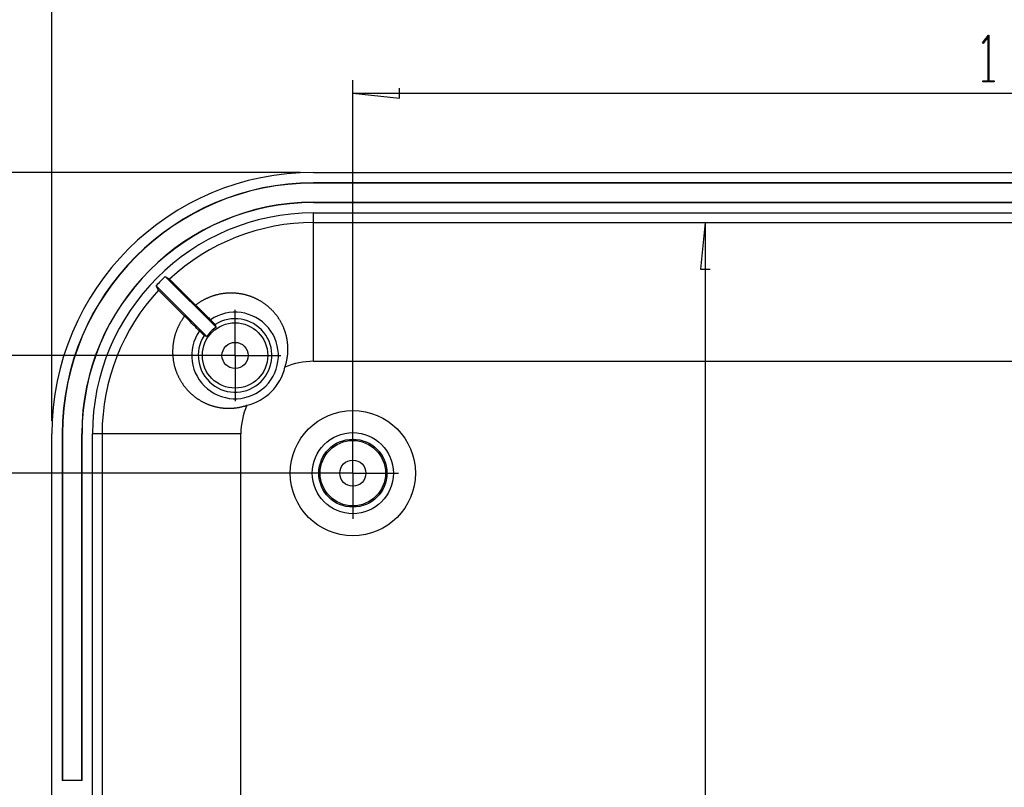
# Model space of a CAD drawing. Units: millimetres. Extents: x 0 to 841, y 0 to 594.
# Drawn here: x 508 to 583, y 470 to 529 of the extents above; entities that cross this region are included whole.
import ezdxf

# ---------------------------------------------------------------- set-up
doc = ezdxf.new("R2010")
doc.units = ezdxf.units.MM
doc.layers.add('LAYER_1', color=179, linetype='Continuous')
doc.layers.add('SLD-0', color=179, linetype='Continuous')

msp = doc.modelspace()

# ---------------------------------------------------------------- linework, layer by layer
at = {"layer": 'LAYER_1'}
for p, q in [((510.133, 498.325), (510.133, 531.487)), ((581.253, 527.225), (581.699, 527.819)), ((581.683, 527.688), (581.295, 527.168)), ((581.683, 524.321), (581.683, 527.688)), ((581.699, 527.819), (581.74, 527.819)), ((581.74, 527.819), (581.74, 524.321)), ((581.295, 527.168), (581.253, 527.225)), ((533.133, 495.325), (533.133, 524.384)), ((536.689, 523.003), (536.689, 523.765)), ((581.274, 524.245), (581.274, 524.321)), ((581.274, 524.321), (581.683, 524.321)), ((582.149, 524.245), (581.274, 524.245)), ((581.74, 524.321), (582.149, 524.321)), ((582.149, 524.321), (582.149, 524.245)), ((533.133, 523.384), (536.689, 523.003)), ((533.133, 523.384), (637.133, 523.384)), ((529.133, 517.325), (487.133, 517.325)), ((560.068, 513.488), (559.687, 509.932)), ((560.068, 513.488), (560.068, 422.493)), ((559.687, 509.932), (560.449, 509.932)), ((524.133, 505.825), (524.133, 506.825)), ((524.133, 503.325), (524.133, 505.825)), ((523.133, 503.325), (493.133, 503.325)), ((521.633, 503.325), (520.633, 503.325)), ((524.133, 503.325), (521.633, 503.325)), ((524.133, 503.325), (524.133, 500.825)), ((524.133, 503.325), (526.633, 503.325)), ((526.633, 503.325), (527.633, 503.325)), ((524.133, 500.825), (524.133, 499.825)), ((533.133, 496.825), (533.133, 497.825)), ((533.133, 494.325), (533.133, 496.825)), ((532.133, 494.325), (502.512, 494.325)), ((530.633, 494.325), (529.633, 494.325)), ((533.133, 494.325), (530.633, 494.325)), ((533.133, 494.325), (533.133, 491.825)), ((533.133, 494.325), (535.633, 494.325)), ((535.633, 494.325), (536.633, 494.325)), ((533.133, 491.825), (533.133, 490.825))]:
    msp.add_line(p, q, dxfattribs=at)
at = {"layer": 'SLD-0'}
for p, q in [((530.133, 517.325), (640.133, 517.325)), ((640.133, 516.525), (530.133, 516.525)), ((530.133, 516.508), (530.133, 516.525)), ((640.133, 516.508), (530.133, 516.508)), ((530.133, 515.038), (530.133, 515.021)), ((530.133, 515.038), (640.133, 515.038)), ((530.133, 515.021), (640.133, 515.021)), ((530.133, 514.221), (640.133, 514.221)), ((530.133, 513.488), (530.133, 514.221)), ((530.133, 513.488), (640.133, 513.488)), ((530.133, 502.879), (530.133, 513.488)), ((518.293, 508.328), (518.097, 508.654)), ((518.097, 508.654), (521.972, 504.779)), ((518.804, 509.361), (519.129, 509.165)), ((522.679, 505.486), (518.804, 509.361)), ((521.12, 507.177), (519.129, 509.165)), ((518.293, 508.328), (520.281, 506.338)), ((522.46, 507.88), (522.419, 507.866)), ((522.501, 507.893), (522.46, 507.88)), ((522.542, 507.906), (522.501, 507.893)), ((522.584, 507.918), (522.542, 507.906)), ((522.625, 507.93), (522.584, 507.918)), ((522.667, 507.941), (522.625, 507.93)), ((522.709, 507.953), (522.667, 507.941)), ((522.751, 507.963), (522.709, 507.953)), ((522.793, 507.974), (522.751, 507.963)), ((522.835, 507.983), (522.793, 507.974)), ((522.877, 507.993), (522.835, 507.983)), ((522.919, 508.002), (522.877, 507.993)), ((522.962, 508.011), (522.919, 508.002)), ((523.005, 508.019), (522.962, 508.011)), ((523.047, 508.027), (523.005, 508.019)), ((523.09, 508.034), (523.047, 508.027)), ((523.133, 508.041), (523.09, 508.034)), ((523.176, 508.048), (523.133, 508.041)), ((523.22, 508.054), (523.176, 508.048)), ((523.263, 508.06), (523.22, 508.054)), ((523.306, 508.065), (523.263, 508.06)), ((523.35, 508.07), (523.306, 508.065)), ((523.393, 508.075), (523.35, 508.07)), ((523.436, 508.079), (523.393, 508.075)), ((523.48, 508.083), (523.436, 508.079)), ((523.523, 508.086), (523.48, 508.083)), ((523.567, 508.089), (523.523, 508.086)), ((523.61, 508.091), (523.567, 508.089)), ((523.654, 508.093), (523.61, 508.091)), ((523.697, 508.095), (523.654, 508.093)), ((523.74, 508.096), (523.697, 508.095)), ((523.783, 508.096), (523.74, 508.096)), ((523.827, 508.097), (523.783, 508.096)), ((523.87, 508.097), (523.827, 508.097)), ((523.913, 508.096), (523.87, 508.097)), ((523.956, 508.095), (523.913, 508.096)), ((523.999, 508.093), (523.956, 508.095)), ((524.043, 508.092), (523.999, 508.093)), ((524.086, 508.089), (524.043, 508.092)), ((524.129, 508.087), (524.086, 508.089)), ((524.172, 508.084), (524.129, 508.087)), ((524.215, 508.08), (524.172, 508.084)), ((524.258, 508.076), (524.215, 508.08)), ((524.301, 508.072), (524.258, 508.076)), ((524.344, 508.067), (524.301, 508.072)), ((524.387, 508.062), (524.344, 508.067)), ((524.43, 508.056), (524.387, 508.062)), ((524.473, 508.05), (524.43, 508.056)), ((524.516, 508.043), (524.473, 508.05)), ((524.559, 508.036), (524.516, 508.043)), ((524.602, 508.029), (524.559, 508.036)), ((524.645, 508.021), (524.602, 508.029)), ((524.688, 508.013), (524.645, 508.021)), ((524.731, 508.004), (524.688, 508.013)), ((524.773, 507.995), (524.731, 508.004)), ((524.816, 507.986), (524.773, 507.995)), ((524.859, 507.976), (524.816, 507.986)), ((524.901, 507.965), (524.859, 507.976)), ((524.943, 507.954), (524.901, 507.965)), ((524.985, 507.943), (524.943, 507.954)), ((525.027, 507.932), (524.985, 507.943)), ((525.069, 507.92), (525.027, 507.932)), ((525.11, 507.907), (525.069, 507.92)), ((525.152, 507.895), (525.11, 507.907)), ((525.193, 507.882), (525.152, 507.895)), ((525.234, 507.868), (525.193, 507.882)), ((521.155, 507.203), (521.12, 507.177)), ((521.12, 507.177), (521.262, 507.037)), ((521.189, 507.229), (521.155, 507.203)), ((521.224, 507.254), (521.189, 507.229)), ((521.26, 507.279), (521.224, 507.254)), ((521.295, 507.304), (521.26, 507.279)), ((521.331, 507.329), (521.295, 507.304)), ((521.367, 507.353), (521.331, 507.329)), ((521.403, 507.376), (521.367, 507.353)), ((521.439, 507.4), (521.403, 507.376)), ((521.476, 507.423), (521.439, 507.4)), ((521.513, 507.446), (521.476, 507.423)), ((521.55, 507.468), (521.513, 507.446)), ((521.588, 507.49), (521.55, 507.468)), ((521.625, 507.512), (521.588, 507.49)), ((521.663, 507.533), (521.625, 507.512)), ((521.701, 507.554), (521.663, 507.533)), ((521.74, 507.575), (521.701, 507.554)), ((521.778, 507.595), (521.74, 507.575)), ((521.817, 507.615), (521.778, 507.595)), ((521.856, 507.634), (521.817, 507.615)), ((521.896, 507.654), (521.856, 507.634)), ((521.935, 507.672), (521.896, 507.654)), ((521.974, 507.691), (521.935, 507.672)), ((522.014, 507.709), (521.974, 507.691)), ((522.054, 507.726), (522.014, 507.709)), ((522.094, 507.743), (522.054, 507.726)), ((522.134, 507.76), (522.094, 507.743)), ((522.175, 507.777), (522.134, 507.76)), ((522.215, 507.793), (522.175, 507.777)), ((522.256, 507.808), (522.215, 507.793)), ((522.296, 507.823), (522.256, 507.808)), ((522.337, 507.838), (522.296, 507.823)), ((522.378, 507.852), (522.337, 507.838)), ((522.419, 507.866), (522.378, 507.852)), ((525.275, 507.854), (525.234, 507.868)), ((525.316, 507.84), (525.275, 507.854)), ((525.356, 507.825), (525.316, 507.84)), ((525.397, 507.81), (525.356, 507.825)), ((525.437, 507.794), (525.397, 507.81)), ((525.477, 507.778), (525.437, 507.794)), ((525.517, 507.762), (525.477, 507.778)), ((525.557, 507.745), (525.517, 507.762)), ((525.596, 507.728), (525.557, 507.745)), ((525.636, 507.711), (525.596, 507.728)), ((525.675, 507.693), (525.636, 507.711)), ((525.714, 507.674), (525.675, 507.693)), ((525.753, 507.656), (525.714, 507.674)), ((525.792, 507.636), (525.753, 507.656)), ((525.831, 507.617), (525.792, 507.636)), ((525.87, 507.597), (525.831, 507.617)), ((525.908, 507.577), (525.87, 507.597)), ((525.946, 507.556), (525.908, 507.577)), ((525.984, 507.535), (525.946, 507.556)), ((526.022, 507.513), (525.984, 507.535)), ((526.06, 507.491), (526.022, 507.513)), ((526.097, 507.469), (526.06, 507.491)), ((526.135, 507.446), (526.097, 507.469)), ((526.172, 507.423), (526.135, 507.446)), ((526.208, 507.4), (526.172, 507.423)), ((526.245, 507.376), (526.208, 507.4)), ((526.281, 507.352), (526.245, 507.376)), ((526.317, 507.327), (526.281, 507.352)), ((526.352, 507.303), (526.317, 507.327)), ((526.388, 507.278), (526.352, 507.303)), ((526.423, 507.252), (526.388, 507.278)), ((526.458, 507.226), (526.423, 507.252)), ((526.492, 507.2), (526.458, 507.226)), ((526.526, 507.174), (526.492, 507.2)), ((526.56, 507.147), (526.526, 507.174)), ((526.594, 507.12), (526.56, 507.147)), ((526.627, 507.093), (526.594, 507.12)), ((521.262, 507.037), (521.404, 506.896)), ((521.404, 506.896), (521.546, 506.756)), ((521.546, 506.756), (521.689, 506.615)), ((521.689, 506.615), (521.831, 506.475)), ((521.831, 506.475), (521.902, 506.405)), ((521.902, 506.405), (521.973, 506.334)), ((526.66, 507.065), (526.627, 507.093)), ((526.693, 507.037), (526.66, 507.065)), ((526.725, 507.009), (526.693, 507.037)), ((526.758, 506.98), (526.725, 507.009)), ((526.79, 506.951), (526.758, 506.98)), ((526.821, 506.922), (526.79, 506.951)), ((526.853, 506.892), (526.821, 506.922)), ((526.884, 506.862), (526.853, 506.892)), ((526.915, 506.832), (526.884, 506.862)), ((526.945, 506.801), (526.915, 506.832)), ((526.975, 506.77), (526.945, 506.801)), ((527.005, 506.738), (526.975, 506.77)), ((527.035, 506.707), (527.005, 506.738)), ((527.065, 506.675), (527.035, 506.707)), ((527.094, 506.642), (527.065, 506.675)), ((527.122, 506.61), (527.094, 506.642)), ((527.151, 506.577), (527.122, 506.61)), ((527.179, 506.543), (527.151, 506.577)), ((527.207, 506.51), (527.179, 506.543)), ((527.234, 506.476), (527.207, 506.51)), ((527.261, 506.442), (527.234, 506.476)), ((527.288, 506.408), (527.261, 506.442)), ((527.314, 506.373), (527.288, 506.408)), ((527.34, 506.338), (527.314, 506.373)), ((519.844, 505.642), (519.824, 505.603)), ((519.863, 505.68), (519.844, 505.642)), ((519.884, 505.719), (519.863, 505.68)), ((519.904, 505.757), (519.884, 505.719)), ((519.925, 505.795), (519.904, 505.757)), ((519.947, 505.833), (519.925, 505.795)), ((519.968, 505.871), (519.947, 505.833)), ((519.99, 505.908), (519.968, 505.871)), ((520.012, 505.945), (519.99, 505.908)), ((520.035, 505.982), (520.012, 505.945)), ((520.058, 506.019), (520.035, 505.982)), ((520.082, 506.055), (520.058, 506.019)), ((520.105, 506.091), (520.082, 506.055)), ((520.129, 506.127), (520.105, 506.091)), ((520.154, 506.163), (520.129, 506.127)), ((520.178, 506.198), (520.154, 506.163)), ((520.203, 506.233), (520.178, 506.198)), ((520.229, 506.268), (520.203, 506.233)), ((520.255, 506.303), (520.229, 506.268)), ((520.281, 506.338), (520.255, 506.303)), ((520.421, 506.196), (520.281, 506.338)), ((520.562, 506.054), (520.421, 506.196)), ((520.702, 505.911), (520.562, 506.054)), ((520.842, 505.769), (520.702, 505.911)), ((520.983, 505.627), (520.842, 505.769)), ((521.053, 505.556), (520.983, 505.627)), ((521.973, 506.334), (522.044, 506.264)), ((522.044, 506.264), (522.116, 506.194)), ((522.116, 506.194), (522.187, 506.123)), ((522.187, 506.123), (522.258, 506.053)), ((522.258, 506.053), (522.618, 505.694)), ((522.618, 505.694), (522.646, 505.597)), ((527.366, 506.304), (527.34, 506.338)), ((527.391, 506.268), (527.366, 506.304)), ((527.416, 506.233), (527.391, 506.268)), ((527.44, 506.197), (527.416, 506.233)), ((527.464, 506.161), (527.44, 506.197)), ((527.488, 506.125), (527.464, 506.161)), ((527.511, 506.089), (527.488, 506.125)), ((527.534, 506.052), (527.511, 506.089)), ((527.557, 506.016), (527.534, 506.052)), ((527.579, 505.979), (527.557, 506.016)), ((527.601, 505.942), (527.579, 505.979)), ((527.622, 505.904), (527.601, 505.942)), ((527.643, 505.866), (527.622, 505.904)), ((527.664, 505.829), (527.643, 505.866)), ((527.684, 505.791), (527.664, 505.829)), ((527.704, 505.752), (527.684, 505.791)), ((527.723, 505.714), (527.704, 505.752)), ((527.742, 505.675), (527.723, 505.714)), ((527.761, 505.636), (527.742, 505.675)), ((527.78, 505.597), (527.761, 505.636)), ((519.54, 504.874), (519.528, 504.833)), ((519.552, 504.916), (519.54, 504.874)), ((519.565, 504.957), (519.552, 504.916)), ((519.578, 504.998), (519.565, 504.957)), ((519.592, 505.039), (519.578, 504.998)), ((519.606, 505.08), (519.592, 505.039)), ((519.62, 505.121), (519.606, 505.08)), ((519.635, 505.162), (519.62, 505.121)), ((519.65, 505.203), (519.635, 505.162)), ((519.666, 505.243), (519.65, 505.203)), ((519.682, 505.284), (519.666, 505.243)), ((519.698, 505.324), (519.682, 505.284)), ((519.715, 505.365), (519.698, 505.324)), ((519.732, 505.405), (519.715, 505.365)), ((519.75, 505.445), (519.732, 505.405)), ((519.768, 505.484), (519.75, 505.445)), ((519.786, 505.524), (519.768, 505.484)), ((519.805, 505.563), (519.786, 505.524)), ((519.824, 505.603), (519.805, 505.563)), ((521.124, 505.485), (521.053, 505.556)), ((521.194, 505.413), (521.124, 505.485)), ((521.264, 505.342), (521.194, 505.413)), ((521.335, 505.271), (521.264, 505.342)), ((521.405, 505.2), (521.335, 505.271)), ((521.764, 504.84), (521.405, 505.2)), ((522.646, 505.597), (522.679, 505.486)), ((527.798, 505.557), (527.78, 505.597)), ((527.815, 505.517), (527.798, 505.557)), ((527.833, 505.478), (527.815, 505.517)), ((527.849, 505.437), (527.833, 505.478)), ((527.866, 505.397), (527.849, 505.437)), ((527.882, 505.357), (527.866, 505.397)), ((527.897, 505.316), (527.882, 505.357)), ((527.913, 505.275), (527.897, 505.316)), ((527.927, 505.234), (527.913, 505.275)), ((527.942, 505.193), (527.927, 505.234)), ((527.956, 505.152), (527.942, 505.193)), ((527.969, 505.111), (527.956, 505.152)), ((527.982, 505.07), (527.969, 505.111)), ((527.995, 505.028), (527.982, 505.07)), ((528.007, 504.987), (527.995, 505.028)), ((528.019, 504.945), (528.007, 504.987)), ((528.03, 504.903), (528.019, 504.945)), ((528.041, 504.862), (528.03, 504.903)), ((519.388, 504.11), (519.383, 504.066)), ((519.393, 504.153), (519.388, 504.11)), ((519.398, 504.196), (519.393, 504.153)), ((519.404, 504.24), (519.398, 504.196)), ((519.41, 504.283), (519.404, 504.24)), ((519.417, 504.326), (519.41, 504.283)), ((519.424, 504.369), (519.417, 504.326)), ((519.431, 504.412), (519.424, 504.369)), ((519.439, 504.454), (519.431, 504.412)), ((519.447, 504.497), (519.439, 504.454)), ((519.456, 504.539), (519.447, 504.497)), ((519.465, 504.581), (519.456, 504.539)), ((519.475, 504.624), (519.465, 504.581)), ((519.484, 504.666), (519.475, 504.624)), ((519.495, 504.708), (519.484, 504.666)), ((519.505, 504.75), (519.495, 504.708)), ((519.517, 504.791), (519.505, 504.75)), ((519.528, 504.833), (519.517, 504.791)), ((521.882, 504.805), (521.764, 504.84)), ((521.972, 504.779), (521.882, 504.805)), ((528.051, 504.82), (528.041, 504.862)), ((528.061, 504.778), (528.051, 504.82)), ((528.071, 504.736), (528.061, 504.778)), ((528.08, 504.694), (528.071, 504.736)), ((528.089, 504.652), (528.08, 504.694)), ((528.097, 504.609), (528.089, 504.652)), ((528.105, 504.567), (528.097, 504.609)), ((528.112, 504.525), (528.105, 504.567)), ((528.119, 504.482), (528.112, 504.525)), ((528.126, 504.44), (528.119, 504.482)), ((528.132, 504.397), (528.126, 504.44)), ((528.138, 504.354), (528.132, 504.397)), ((528.143, 504.311), (528.138, 504.354)), ((528.148, 504.268), (528.143, 504.311)), ((528.152, 504.225), (528.148, 504.268)), ((528.156, 504.182), (528.152, 504.225)), ((528.16, 504.139), (528.156, 504.182)), ((528.163, 504.095), (528.16, 504.139)), ((519.362, 503.719), (519.361, 503.675)), ((519.361, 503.675), (519.361, 503.632)), ((519.361, 503.632), (519.361, 503.589)), ((519.361, 503.589), (519.362, 503.545)), ((519.363, 503.762), (519.362, 503.719)), ((519.362, 503.545), (519.363, 503.502)), ((519.365, 503.805), (519.363, 503.762)), ((519.363, 503.502), (519.364, 503.459)), ((519.364, 503.459), (519.366, 503.416)), ((519.367, 503.849), (519.365, 503.805)), ((519.366, 503.416), (519.368, 503.373)), ((519.369, 503.892), (519.367, 503.849)), ((519.368, 503.373), (519.371, 503.33)), ((519.372, 503.936), (519.369, 503.892)), ((519.375, 503.979), (519.372, 503.936)), ((519.379, 504.023), (519.375, 503.979)), ((519.383, 504.066), (519.379, 504.023)), ((528.144, 503.316), (528.149, 503.359)), ((528.149, 503.359), (528.153, 503.402)), ((528.153, 503.402), (528.157, 503.445)), ((528.157, 503.445), (528.16, 503.488)), ((528.16, 503.488), (528.163, 503.531)), ((528.166, 504.052), (528.163, 504.095)), ((528.163, 503.531), (528.166, 503.574)), ((528.168, 504.009), (528.166, 504.052)), ((528.166, 503.574), (528.168, 503.617)), ((528.17, 503.965), (528.168, 504.009)), ((528.168, 503.617), (528.17, 503.661)), ((528.171, 503.922), (528.17, 503.965)), ((528.17, 503.661), (528.171, 503.704)), ((528.172, 503.878), (528.171, 503.922)), ((528.171, 503.704), (528.172, 503.748)), ((528.172, 503.835), (528.172, 503.878)), ((528.172, 503.791), (528.172, 503.835)), ((528.172, 503.748), (528.172, 503.791)), ((519.371, 503.33), (519.374, 503.287)), ((519.374, 503.287), (519.378, 503.244)), ((519.378, 503.244), (519.382, 503.201)), ((519.382, 503.201), (519.386, 503.158)), ((519.386, 503.158), (519.391, 503.115)), ((519.391, 503.115), (519.396, 503.072)), ((519.396, 503.072), (519.402, 503.029)), ((519.402, 503.029), (519.408, 502.986)), ((519.408, 502.986), (519.414, 502.943)), ((519.414, 502.943), (519.421, 502.9)), ((519.421, 502.9), (519.429, 502.857)), ((519.429, 502.857), (519.436, 502.815)), ((519.436, 502.815), (519.445, 502.772)), ((519.445, 502.772), (519.453, 502.729)), ((519.453, 502.729), (519.462, 502.687)), ((519.462, 502.687), (519.472, 502.644)), ((519.472, 502.644), (519.482, 502.602)), ((527.998, 502.597), (528.01, 502.639)), ((528.01, 502.639), (528.021, 502.681)), ((528.021, 502.681), (528.032, 502.722)), ((528.032, 502.722), (528.043, 502.764)), ((528.043, 502.764), (528.053, 502.806)), ((528.053, 502.806), (528.063, 502.849)), ((528.063, 502.849), (528.073, 502.891)), ((528.073, 502.891), (528.082, 502.933)), ((528.082, 502.933), (528.09, 502.975)), ((528.09, 502.975), (528.099, 503.018)), ((528.099, 503.018), (528.106, 503.06)), ((528.106, 503.06), (528.114, 503.102)), ((528.114, 503.102), (528.121, 503.145)), ((528.121, 503.145), (528.127, 503.188)), ((528.127, 503.188), (528.133, 503.23)), ((528.133, 503.23), (528.139, 503.273)), ((528.139, 503.273), (528.144, 503.316)), ((530.133, 502.879), (640.133, 502.879)), ((519.482, 502.602), (519.492, 502.559)), ((519.492, 502.559), (519.503, 502.517)), ((519.503, 502.517), (519.514, 502.475)), ((519.514, 502.475), (519.525, 502.433)), ((519.525, 502.433), (519.537, 502.391)), ((519.537, 502.391), (519.55, 502.349)), ((519.55, 502.349), (519.563, 502.308)), ((519.563, 502.308), (519.576, 502.267)), ((519.576, 502.267), (519.589, 502.225)), ((519.589, 502.225), (519.603, 502.184)), ((519.603, 502.184), (519.618, 502.144)), ((519.618, 502.144), (519.632, 502.103)), ((519.632, 502.103), (519.648, 502.063)), ((519.648, 502.063), (519.663, 502.022)), ((519.663, 502.022), (519.679, 501.982)), ((519.679, 501.982), (519.695, 501.942)), ((519.695, 501.942), (519.712, 501.902)), ((519.712, 501.902), (519.729, 501.863)), ((519.729, 501.863), (519.747, 501.823)), ((527.945, 502.431), (527.959, 502.472)), ((527.959, 502.472), (527.972, 502.514)), ((527.972, 502.514), (527.985, 502.555)), ((527.985, 502.555), (527.998, 502.597)), ((519.747, 501.823), (519.765, 501.784)), ((519.765, 501.784), (519.783, 501.745)), ((519.783, 501.745), (519.801, 501.706)), ((519.801, 501.706), (519.82, 501.667)), ((519.82, 501.667), (519.84, 501.629)), ((519.84, 501.629), (519.86, 501.59)), ((519.86, 501.59), (519.88, 501.552)), ((519.88, 501.552), (519.901, 501.514)), ((519.901, 501.514), (519.922, 501.476)), ((519.922, 501.476), (519.943, 501.438)), ((519.943, 501.438), (519.965, 501.401)), ((519.965, 501.401), (519.987, 501.363)), ((519.987, 501.363), (520.01, 501.326)), ((520.01, 501.326), (520.033, 501.289)), ((520.033, 501.289), (520.056, 501.253)), ((520.056, 501.253), (520.08, 501.216)), ((520.08, 501.216), (520.104, 501.18)), ((520.104, 501.18), (520.129, 501.144)), ((520.129, 501.144), (520.153, 501.108)), ((520.153, 501.108), (520.179, 501.072)), ((520.179, 501.072), (520.204, 501.037)), ((520.204, 501.037), (520.23, 501.002)), ((520.23, 501.002), (520.256, 500.968)), ((520.256, 500.968), (520.282, 500.933)), ((520.282, 500.933), (520.309, 500.899)), ((520.309, 500.899), (520.336, 500.866)), ((520.336, 500.866), (520.364, 500.832)), ((520.364, 500.832), (520.391, 500.799)), ((520.391, 500.799), (520.419, 500.766)), ((520.419, 500.766), (520.448, 500.734)), ((520.448, 500.734), (520.476, 500.701)), ((520.476, 500.701), (520.505, 500.669)), ((520.505, 500.669), (520.534, 500.638)), ((520.534, 500.638), (520.564, 500.607)), ((520.564, 500.607), (520.594, 500.576)), ((520.594, 500.576), (520.624, 500.545)), ((520.624, 500.545), (520.655, 500.514)), ((520.655, 500.514), (520.686, 500.484)), ((520.686, 500.484), (520.717, 500.454)), ((520.717, 500.454), (520.748, 500.425)), ((520.748, 500.425), (520.78, 500.396)), ((520.78, 500.396), (520.812, 500.367)), ((520.812, 500.367), (520.845, 500.338)), ((520.845, 500.338), (520.878, 500.31)), ((520.878, 500.31), (520.911, 500.282)), ((520.911, 500.282), (520.944, 500.254)), ((520.944, 500.254), (520.978, 500.227)), ((520.978, 500.227), (521.012, 500.2)), ((521.012, 500.2), (521.046, 500.173)), ((521.046, 500.173), (521.081, 500.146)), ((521.081, 500.146), (521.116, 500.12)), ((521.116, 500.12), (521.151, 500.094)), ((521.151, 500.094), (521.186, 500.069)), ((521.186, 500.069), (521.222, 500.044)), ((521.222, 500.044), (521.258, 500.02)), ((521.258, 500.02), (521.294, 499.995)), ((521.294, 499.995), (521.33, 499.972)), ((521.33, 499.972), (521.366, 499.948)), ((521.366, 499.948), (521.403, 499.925)), ((521.403, 499.925), (521.44, 499.902)), ((521.44, 499.902), (521.477, 499.88)), ((521.477, 499.88), (521.514, 499.858)), ((521.514, 499.858), (521.551, 499.837)), ((521.551, 499.837), (521.589, 499.816)), ((521.589, 499.816), (521.627, 499.795)), ((521.627, 499.795), (521.665, 499.775)), ((521.665, 499.775), (521.703, 499.755)), ((521.703, 499.755), (521.741, 499.736)), ((521.741, 499.736), (521.78, 499.716)), ((521.78, 499.716), (521.819, 499.698)), ((521.819, 499.698), (521.858, 499.679)), ((521.858, 499.679), (521.897, 499.661)), ((521.897, 499.661), (521.937, 499.644)), ((521.937, 499.644), (521.976, 499.627)), ((521.976, 499.627), (522.016, 499.61)), ((522.016, 499.61), (522.056, 499.594)), ((522.056, 499.594), (522.096, 499.578)), ((522.096, 499.578), (522.137, 499.562)), ((522.137, 499.562), (522.177, 499.547)), ((522.177, 499.547), (522.218, 499.532)), ((522.218, 499.532), (522.259, 499.518)), ((522.259, 499.518), (522.3, 499.504)), ((522.3, 499.504), (522.342, 499.49)), ((522.342, 499.49), (522.383, 499.477)), ((522.383, 499.477), (522.425, 499.465)), ((522.425, 499.465), (522.467, 499.452)), ((522.467, 499.452), (522.508, 499.44)), ((522.508, 499.44), (522.55, 499.429)), ((522.55, 499.429), (522.592, 499.418)), ((522.592, 499.418), (522.634, 499.407)), ((522.634, 499.407), (522.677, 499.397)), ((522.677, 499.397), (522.719, 499.388)), ((522.719, 499.388), (522.761, 499.379)), ((522.761, 499.379), (522.803, 499.37)), ((522.803, 499.37), (522.846, 499.361)), ((522.846, 499.361), (522.888, 499.353)), ((522.888, 499.353), (522.931, 499.346)), ((522.931, 499.346), (522.973, 499.339)), ((522.973, 499.339), (523.016, 499.332)), ((523.016, 499.332), (523.059, 499.326)), ((523.059, 499.326), (523.101, 499.32)), ((523.101, 499.32), (523.144, 499.315)), ((523.144, 499.315), (523.187, 499.31)), ((523.187, 499.31), (523.23, 499.306)), ((523.23, 499.306), (523.273, 499.302)), ((523.273, 499.302), (523.316, 499.298)), ((523.316, 499.298), (523.359, 499.295)), ((523.359, 499.295), (523.402, 499.293)), ((523.402, 499.293), (523.445, 499.29)), ((523.445, 499.29), (523.488, 499.288)), ((523.488, 499.288), (523.531, 499.287)), ((523.531, 499.287), (523.575, 499.286)), ((523.575, 499.286), (523.618, 499.286)), ((523.618, 499.286), (523.662, 499.286)), ((523.662, 499.286), (523.705, 499.286)), ((523.705, 499.286), (523.749, 499.287)), ((523.749, 499.287), (523.792, 499.288)), ((523.792, 499.288), (523.836, 499.29)), ((523.836, 499.29), (523.879, 499.292)), ((523.879, 499.292), (523.923, 499.295)), ((523.923, 499.295), (523.966, 499.298)), ((523.966, 499.298), (524.009, 499.301)), ((524.009, 499.301), (524.053, 499.305)), ((524.053, 499.305), (524.096, 499.309)), ((524.096, 499.309), (524.139, 499.314)), ((524.139, 499.314), (524.182, 499.319)), ((524.182, 499.319), (524.225, 499.325)), ((524.225, 499.325), (524.268, 499.331)), ((524.268, 499.331), (524.311, 499.337)), ((524.311, 499.337), (524.354, 499.344)), ((524.354, 499.344), (524.397, 499.352)), ((524.397, 499.352), (524.439, 499.359)), ((524.439, 499.359), (524.482, 499.368)), ((524.482, 499.368), (524.524, 499.376)), ((524.524, 499.376), (524.566, 499.385)), ((524.566, 499.385), (524.609, 499.395)), ((524.609, 499.395), (524.651, 499.405)), ((524.651, 499.405), (524.693, 499.415)), ((524.693, 499.415), (524.735, 499.426)), ((524.735, 499.426), (524.777, 499.437)), ((524.777, 499.437), (524.819, 499.448)), ((524.819, 499.448), (524.861, 499.46)), ((524.861, 499.46), (524.903, 499.473)), ((524.903, 499.473), (524.944, 499.486)), ((524.944, 499.486), (524.986, 499.499)), ((524.986, 499.499), (525.027, 499.513)), ((510.133, 437.325), (510.133, 497.325)), ((510.933, 497.325), (510.933, 470.825)), ((510.95, 497.325), (510.933, 497.325)), ((510.95, 497.325), (510.95, 470.825)), ((512.42, 497.325), (512.437, 497.325)), ((512.42, 470.825), (512.42, 497.325)), ((512.437, 470.825), (512.437, 497.325)), ((513.237, 469.575), (513.237, 497.325)), ((513.969, 497.325), (513.237, 497.325)), ((513.969, 497.325), (513.969, 437.325)), ((524.578, 497.325), (513.969, 497.325)), ((524.578, 437.325), (524.578, 497.325)), ((512.437, 470.825), (510.933, 470.825))]:
    msp.add_line(p, q, dxfattribs=at)
for centre, radius in [((524.133, 503.325), 2.5), ((524.133, 503.325), 1), ((533.133, 494.325), 4.784), ((533.133, 494.325), 3.1), ((533.133, 494.325), 3.1), ((533.133, 494.325), 2.6), ((533.133, 494.325), 2.5), ((533.133, 494.325), 1)]:
    msp.add_circle(centre, radius, dxfattribs=at)
for centre, radius, start, end in [((530.133, 497.325), 20, 90, 180), ((530.133, 497.325), 19.2, 90, 180), ((530.133, 497.325), 19.183, 90, 180), ((530.133, 497.325), 17.713, 90, 180), ((530.133, 497.325), 17.696, 90, 180), ((530.133, 497.325), 16.896, 90, 180), ((530.133, 497.325), 16.163, 90, 132.90319), ((530.133, 497.325), 16.529, 133.26655, 136.73345), ((530.133, 497.325), 16.163, 137.09681, 180), ((524.133, 503.325), 3.31, 145.49987, 124.50013), ((524.133, 503.325), 2.812, 147.39496, 122.60504), ((524.133, 503.325), 2.605, 123.9329, 146.0671), ((530.133, 497.325), 5.554, 90, 113.19379), ((524.133, 503.325), 3.916, 283.20385, 346.79615), ((530.133, 497.325), 5.554, 156.80621, 180)]:
    msp.add_arc(centre, radius, start, end, dxfattribs=at)

doc.saveas('drawing.dxf')
